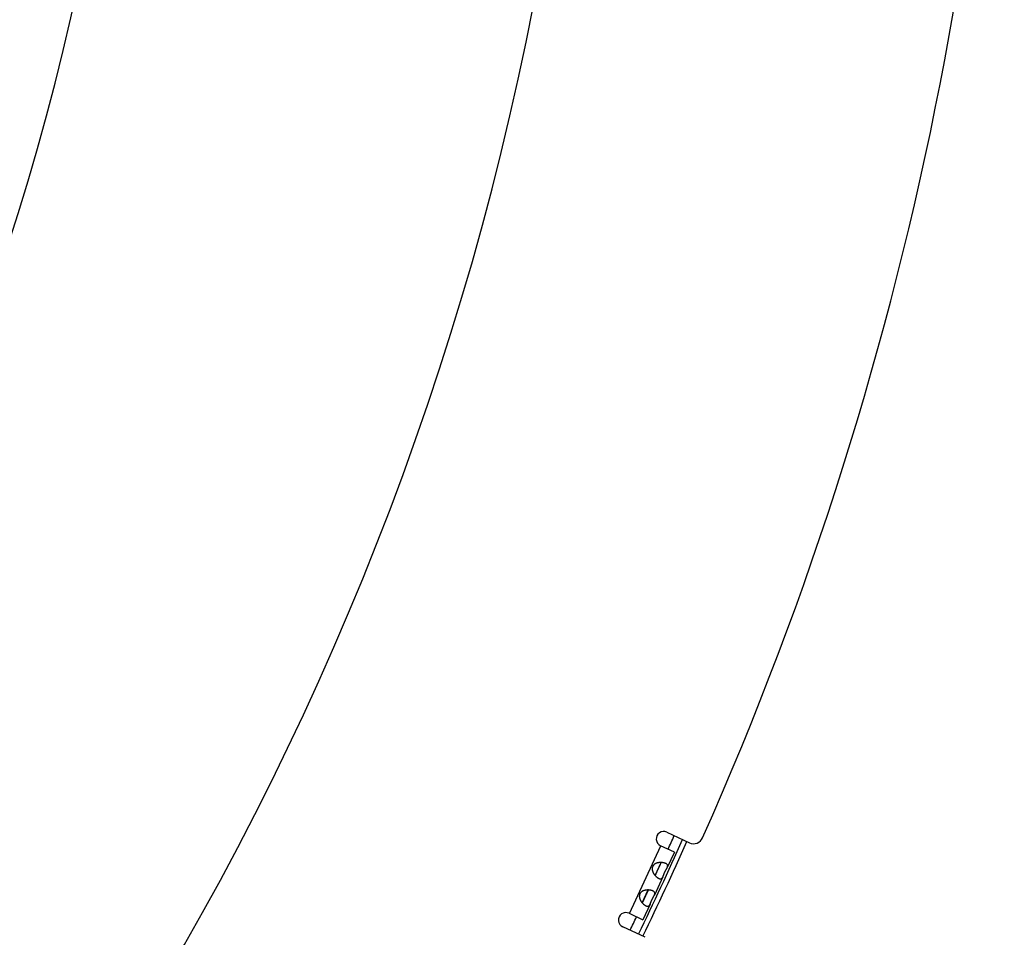
# Model space of a CAD drawing. Extents: x 7320 to 13724, y -4612 to 2076.
# Drawn here: x 11126 to 11325, y -4177 to -3992 of the extents above; entities that cross this region are included whole.
import ezdxf

# ---------------------------------------------------------------- set-up
doc = ezdxf.new("R2010")
doc.units = 0
doc.header["$LTSCALE"] = 5
doc.linetypes.add('AUSGEZOGEN', pattern=[0])
doc.layers.add('VLB', color=7, linetype='AUSGEZOGEN')

msp = doc.modelspace()

# ---------------------------------------------------------------- linework, layer by layer
at = {"layer": 'VLB'}
for p, q in [((11256.63, -4155.43), (11261.17, -4157.55)), ((11249.1, -4171.78), (11255.44, -4158.19)), ((11258.16, -4159.45), (11255.37, -4158.15)), ((11258.16, -4159.45), (11256.71, -4162.56)), ((11254.27, -4164.14), (11255.48, -4161.53)), ((11255.84, -4164.42), (11254.13, -4168.09)), ((11251.69, -4169.67), (11252.91, -4167.06)), ((11253.27, -4169.94), (11251.82, -4173.05)), ((11249.03, -4171.75), (11251.82, -4173.05)), ((11252.29, -4176.58), (11247.76, -4174.47))]:
    msp.add_line(p, q, dxfattribs=at)
for centre, radius, start, end in [((10610.1, -3871.6), 540, 337.713, 157.287), ((10621.06, -3870.64), 620, 185.54917, 4.81577), ((10621.06, -3870.64), 703.5, 336.02101, 1.97899), ((11256, -4156.79), 1.5, 65, 245), ((10621.06, -3870.64), 699.97, 334.14049, 335.8595), ((10621.06, -3870.64), 700.94, 334.14168, 335.85831), ((10621.06, -3870.64), 698.1, 335.61557, 335.86181), ((11262.01, -4155.74), 2, 245, 336.021), ((11248.39, -4173.11), 1.5, 65, 245), ((10621.06, -3870.64), 698.1, 334.13819, 334.38443)]:
    msp.add_arc(centre, radius, start, end, dxfattribs=at)
for points, knots in [([(11255.48, -4161.53), (11255.47, -4161.53), (11255.42, -4161.53), (11255.35, -4161.53), (11255.26, -4161.53), (11255.17, -4161.54), (11255.08, -4161.55), (11255, -4161.56), (11254.91, -4161.57), (11254.83, -4161.59), (11254.74, -4161.61), (11254.66, -4161.63), (11254.59, -4161.65), (11254.51, -4161.68), (11254.44, -4161.71), (11254.37, -4161.74), (11254.31, -4161.78), (11254.25, -4161.81), (11254.19, -4161.85), (11254.14, -4161.89), (11254.09, -4161.93), (11254.04, -4161.97), (11253.99, -4162.01), (11253.95, -4162.06), (11253.92, -4162.1), (11253.88, -4162.15), (11253.85, -4162.2), (11253.82, -4162.25), (11253.79, -4162.3), (11253.77, -4162.35), (11253.75, -4162.4), (11253.73, -4162.46), (11253.71, -4162.51), (11253.7, -4162.57), (11253.69, -4162.63), (11253.68, -4162.69), (11253.68, -4162.75), (11253.68, -4162.81), (11253.68, -4162.88), (11253.68, -4162.94), (11253.69, -4163.01), (11253.7, -4163.08), (11253.72, -4163.15), (11253.74, -4163.22), (11253.76, -4163.3), (11253.79, -4163.37), (11253.82, -4163.45), (11253.85, -4163.52), (11253.89, -4163.6), (11253.93, -4163.67), (11253.97, -4163.75), (11254.02, -4163.82), (11254.07, -4163.9), (11254.13, -4163.97), (11254.18, -4164.04), (11254.23, -4164.09), (11254.26, -4164.13), (11254.27, -4164.14)], [0, 0, 0, 0, 0.044907, 0.133393, 0.222312, 0.311505, 0.400639, 0.489187, 0.576687, 0.663019, 0.748062, 0.831435, 0.912674, 0.991653, 1.068536, 1.143374, 1.215996, 1.286298, 1.354446, 1.420723, 1.485329, 1.548333, 1.609816, 1.66997, 1.729063, 1.787352, 1.845002, 1.902141, 1.958936, 2.015602, 2.072397, 2.129536, 2.187186, 2.245475, 2.304568, 2.364722, 2.426205, 2.489209, 2.553815, 2.620093, 2.68824, 2.758542, 2.831164, 2.906002, 2.982885, 3.061864, 3.143103, 3.226476, 3.311519, 3.397851, 3.485351, 3.573899, 3.663033, 3.752226, 3.841145, 3.929631, 3.974538, 3.974538, 3.974538, 3.974538]), ([(11254.48, -4163.78), (11254.49, -4163.77), (11254.51, -4163.73), (11254.53, -4163.67), (11254.56, -4163.61), (11254.59, -4163.54), (11254.62, -4163.46), (11254.66, -4163.39), (11254.69, -4163.31), (11254.72, -4163.22), (11254.76, -4163.14), (11254.8, -4163.06), (11254.84, -4162.97), (11254.88, -4162.89), (11254.92, -4162.8), (11254.96, -4162.72), (11255, -4162.63), (11255.04, -4162.55), (11255.08, -4162.47), (11255.12, -4162.39), (11255.16, -4162.31), (11255.19, -4162.24), (11255.23, -4162.17), (11255.27, -4162.1), (11255.3, -4162.03), (11255.33, -4161.98), (11255.34, -4161.94), (11255.35, -4161.93)], [0, 0, 0, 0, 0.048214, 0.117244, 0.190147, 0.266982, 0.347226, 0.430488, 0.516761, 0.605638, 0.696435, 0.788828, 0.882537, 0.976906, 1.071402, 1.165771, 1.25948, 1.351873, 1.44267, 1.531547, 1.61782, 1.701082, 1.781326, 1.858161, 1.931064, 2.000094, 2.048308, 2.048308, 2.048308, 2.048308]), ([(11255.35, -4161.93), (11255.35, -4161.92), (11255.36, -4161.9), (11255.38, -4161.86), (11255.4, -4161.8), (11255.42, -4161.75), (11255.44, -4161.71), (11255.46, -4161.66), (11255.47, -4161.62), (11255.48, -4161.58), (11255.48, -4161.55), (11255.48, -4161.54), (11255.48, -4161.53)], [0, 0, 0, 0, 0.0171079, 0.0784872, 0.1358048, 0.1893037, 0.2392644, 0.2857539, 0.3288574, 0.3688228, 0.4059882, 0.4171821, 0.4171821, 0.4171821, 0.4171821]), ([(11256.41, -4161.73), (11256.39, -4161.72), (11256.35, -4161.7), (11256.29, -4161.68), (11256.23, -4161.66), (11256.16, -4161.64), (11256.09, -4161.62), (11256.02, -4161.6), (11255.94, -4161.58), (11255.86, -4161.57), (11255.78, -4161.56), (11255.7, -4161.55), (11255.61, -4161.54), (11255.54, -4161.53), (11255.5, -4161.53), (11255.48, -4161.53)], [0, 0, 0, 0, 0.0628636, 0.128456, 0.1967092, 0.267511, 0.3407649, 0.4164194, 0.4943953, 0.5745087, 0.6565167, 0.7402348, 0.8255576, 0.9122939, 0.9551925, 0.9551925, 0.9551925, 0.9551925]), ([(11255.84, -4164.42), (11255.85, -4164.41), (11255.86, -4164.38), (11255.88, -4164.34), (11255.9, -4164.29), (11255.92, -4164.24), (11255.94, -4164.19), (11255.96, -4164.13), (11255.98, -4164.08), (11256, -4164.02), (11256.02, -4163.97), (11256.04, -4163.91), (11256.06, -4163.86), (11256.09, -4163.81), (11256.11, -4163.75), (11256.13, -4163.7), (11256.15, -4163.65), (11256.17, -4163.6), (11256.2, -4163.54), (11256.22, -4163.49), (11256.24, -4163.44), (11256.27, -4163.39), (11256.29, -4163.34), (11256.32, -4163.29), (11256.35, -4163.24), (11256.37, -4163.19), (11256.4, -4163.14), (11256.43, -4163.09), (11256.45, -4163.03), (11256.48, -4162.98), (11256.51, -4162.93), (11256.54, -4162.88), (11256.57, -4162.83), (11256.6, -4162.78), (11256.62, -4162.73), (11256.65, -4162.68), (11256.68, -4162.63), (11256.69, -4162.59), (11256.71, -4162.57), (11256.71, -4162.56)], [0, 0, 0, 0, 0.022637, 0.077944, 0.134104, 0.191079, 0.248733, 0.306741, 0.364811, 0.422864, 0.480933, 0.538989, 0.596898, 0.654542, 0.711918, 0.769105, 0.826186, 0.88316, 0.940001, 0.996721, 1.053388, 1.110108, 1.166949, 1.223923, 1.281004, 1.338191, 1.395567, 1.453211, 1.51112, 1.569176, 1.627245, 1.685298, 1.743368, 1.801376, 1.85903, 1.916005, 1.972165, 2.027472, 2.050109, 2.050109, 2.050109, 2.050109]), ([(11256.71, -4162.56), (11256.71, -4162.55), (11256.73, -4162.52), (11256.74, -4162.48), (11256.76, -4162.44), (11256.78, -4162.39), (11256.79, -4162.34), (11256.8, -4162.3), (11256.81, -4162.25), (11256.81, -4162.21), (11256.81, -4162.17), (11256.8, -4162.13), (11256.79, -4162.09), (11256.78, -4162.05), (11256.76, -4162.01), (11256.74, -4161.98), (11256.71, -4161.94), (11256.68, -4161.91), (11256.64, -4161.87), (11256.61, -4161.84), (11256.56, -4161.81), (11256.52, -4161.78), (11256.47, -4161.76), (11256.43, -4161.74), (11256.41, -4161.73)], [0, 0, 0, 0, 0.031607, 0.084413, 0.135531, 0.184936, 0.232682, 0.278723, 0.323072, 0.365925, 0.407648, 0.448643, 0.489292, 0.53001, 0.571274, 0.613579, 0.657336, 0.702852, 0.750383, 0.800179, 0.85245, 0.907319, 0.964828, 1.02499, 1.02499, 1.02499, 1.02499]), ([(11254.27, -4164.14), (11254.27, -4164.13), (11254.28, -4164.12), (11254.3, -4164.1), (11254.33, -4164.07), (11254.35, -4164.03), (11254.38, -4163.99), (11254.4, -4163.95), (11254.43, -4163.9), (11254.45, -4163.85), (11254.47, -4163.81), (11254.48, -4163.79), (11254.48, -4163.78)], [0, 0, 0, 0, 0.0111939, 0.0483594, 0.0883247, 0.1314282, 0.1779177, 0.2278784, 0.2813773, 0.3386949, 0.4000743, 0.4171821, 0.4171821, 0.4171821, 0.4171821]), ([(11254.27, -4164.14), (11254.28, -4164.15), (11254.31, -4164.18), (11254.36, -4164.23), (11254.42, -4164.29), (11254.48, -4164.35), (11254.54, -4164.4), (11254.6, -4164.45), (11254.66, -4164.5), (11254.72, -4164.55), (11254.78, -4164.59), (11254.84, -4164.63), (11254.9, -4164.66), (11254.96, -4164.69), (11255, -4164.71), (11255.02, -4164.72)], [0, 0, 0, 0, 0.0428986, 0.1296348, 0.2149577, 0.2986758, 0.3806838, 0.4607972, 0.5387731, 0.6144276, 0.6876815, 0.7584833, 0.8267365, 0.8923289, 0.9551925, 0.9551925, 0.9551925, 0.9551925]), ([(11255.02, -4164.72), (11255.04, -4164.73), (11255.07, -4164.75), (11255.13, -4164.77), (11255.18, -4164.78), (11255.23, -4164.8), (11255.28, -4164.81), (11255.32, -4164.81), (11255.37, -4164.81), (11255.41, -4164.81), (11255.46, -4164.81), (11255.5, -4164.8), (11255.54, -4164.78), (11255.57, -4164.76), (11255.61, -4164.74), (11255.64, -4164.72), (11255.67, -4164.69), (11255.7, -4164.65), (11255.73, -4164.62), (11255.76, -4164.58), (11255.78, -4164.54), (11255.81, -4164.49), (11255.83, -4164.45), (11255.84, -4164.42), (11255.84, -4164.42)], [0, 0, 0, 0, 0.060162, 0.117671, 0.17254, 0.224812, 0.274607, 0.322139, 0.367654, 0.411412, 0.453717, 0.49498, 0.535698, 0.576347, 0.617342, 0.659065, 0.701918, 0.746267, 0.792309, 0.840055, 0.889459, 0.940578, 0.993383, 1.02499, 1.02499, 1.02499, 1.02499]), ([(11252.91, -4167.06), (11252.89, -4167.06), (11252.85, -4167.06), (11252.77, -4167.06), (11252.68, -4167.06), (11252.59, -4167.07), (11252.51, -4167.07), (11252.42, -4167.09), (11252.33, -4167.1), (11252.25, -4167.12), (11252.16, -4167.14), (11252.08, -4167.16), (11252.01, -4167.18), (11251.93, -4167.21), (11251.86, -4167.24), (11251.79, -4167.27), (11251.73, -4167.31), (11251.67, -4167.34), (11251.61, -4167.38), (11251.56, -4167.42), (11251.51, -4167.46), (11251.46, -4167.5), (11251.42, -4167.54), (11251.38, -4167.59), (11251.34, -4167.63), (11251.3, -4167.68), (11251.27, -4167.73), (11251.24, -4167.78), (11251.21, -4167.83), (11251.19, -4167.88), (11251.17, -4167.93), (11251.15, -4167.98), (11251.13, -4168.04), (11251.12, -4168.1), (11251.11, -4168.16), (11251.1, -4168.22), (11251.1, -4168.28), (11251.1, -4168.34), (11251.1, -4168.4), (11251.1, -4168.47), (11251.11, -4168.54), (11251.12, -4168.61), (11251.14, -4168.68), (11251.16, -4168.75), (11251.18, -4168.82), (11251.21, -4168.9), (11251.24, -4168.97), (11251.27, -4169.05), (11251.31, -4169.13), (11251.35, -4169.2), (11251.4, -4169.28), (11251.44, -4169.35), (11251.5, -4169.42), (11251.55, -4169.5), (11251.6, -4169.56), (11251.65, -4169.62), (11251.68, -4169.65), (11251.69, -4169.67)], [0, 0, 0, 0, 0.044907, 0.133393, 0.222312, 0.311505, 0.400639, 0.489187, 0.576687, 0.663019, 0.748062, 0.831435, 0.912674, 0.991653, 1.068536, 1.143374, 1.215996, 1.286298, 1.354446, 1.420723, 1.485329, 1.548333, 1.609816, 1.66997, 1.729063, 1.787352, 1.845002, 1.902141, 1.958936, 2.015602, 2.072397, 2.129536, 2.187186, 2.245475, 2.304568, 2.364722, 2.426205, 2.489209, 2.553815, 2.620093, 2.68824, 2.758542, 2.831164, 2.906002, 2.982885, 3.061864, 3.143103, 3.226476, 3.311519, 3.397851, 3.485351, 3.573899, 3.663033, 3.752226, 3.841145, 3.929631, 3.974538, 3.974538, 3.974538, 3.974538]), ([(11252.77, -4167.45), (11252.77, -4167.45), (11252.79, -4167.43), (11252.8, -4167.38), (11252.83, -4167.33), (11252.85, -4167.28), (11252.86, -4167.23), (11252.88, -4167.19), (11252.89, -4167.15), (11252.9, -4167.11), (11252.9, -4167.08), (11252.91, -4167.06), (11252.91, -4167.06)], [0, 0, 0, 0, 0.0171079, 0.0784872, 0.1358048, 0.1893037, 0.2392644, 0.2857539, 0.3288574, 0.3688228, 0.4059882, 0.4171821, 0.4171821, 0.4171821, 0.4171821]), ([(11253.83, -4167.26), (11253.82, -4167.25), (11253.78, -4167.23), (11253.72, -4167.21), (11253.65, -4167.19), (11253.58, -4167.17), (11253.51, -4167.15), (11253.44, -4167.13), (11253.36, -4167.11), (11253.28, -4167.1), (11253.2, -4167.09), (11253.12, -4167.08), (11253.04, -4167.07), (11252.96, -4167.06), (11252.92, -4167.06), (11252.91, -4167.06)], [0, 0, 0, 0, 0.0628636, 0.128456, 0.1967092, 0.267511, 0.3407649, 0.4164194, 0.4943953, 0.5745087, 0.6565167, 0.7402348, 0.8255576, 0.9122939, 0.9551925, 0.9551925, 0.9551925, 0.9551925]), ([(11254.13, -4168.09), (11254.14, -4168.08), (11254.15, -4168.05), (11254.17, -4168.01), (11254.18, -4167.96), (11254.2, -4167.92), (11254.21, -4167.87), (11254.22, -4167.83), (11254.23, -4167.78), (11254.23, -4167.74), (11254.23, -4167.7), (11254.22, -4167.66), (11254.21, -4167.62), (11254.2, -4167.58), (11254.18, -4167.54), (11254.16, -4167.5), (11254.13, -4167.47), (11254.1, -4167.44), (11254.07, -4167.4), (11254.03, -4167.37), (11253.98, -4167.34), (11253.94, -4167.31), (11253.89, -4167.28), (11253.85, -4167.27), (11253.83, -4167.26)], [0, 0, 0, 0, 0.031607, 0.084413, 0.135531, 0.184936, 0.232682, 0.278723, 0.323072, 0.365925, 0.407648, 0.448643, 0.489292, 0.53001, 0.571274, 0.613579, 0.657336, 0.702852, 0.750383, 0.800179, 0.85245, 0.907319, 0.964828, 1.02499, 1.02499, 1.02499, 1.02499]), ([(11251.69, -4169.67), (11251.69, -4169.66), (11251.7, -4169.65), (11251.72, -4169.63), (11251.75, -4169.6), (11251.77, -4169.56), (11251.8, -4169.52), (11251.82, -4169.48), (11251.85, -4169.43), (11251.87, -4169.38), (11251.89, -4169.34), (11251.9, -4169.32), (11251.91, -4169.31)], [0, 0, 0, 0, 0.0111939, 0.0483594, 0.0883247, 0.1314282, 0.1779177, 0.2278784, 0.2813773, 0.3386949, 0.4000743, 0.4171821, 0.4171821, 0.4171821, 0.4171821]), ([(11251.91, -4169.31), (11251.91, -4169.3), (11251.93, -4169.26), (11251.96, -4169.2), (11251.98, -4169.14), (11252.01, -4169.06), (11252.05, -4168.99), (11252.08, -4168.91), (11252.11, -4168.83), (11252.15, -4168.75), (11252.18, -4168.67), (11252.22, -4168.59), (11252.26, -4168.5), (11252.3, -4168.41), (11252.34, -4168.33), (11252.38, -4168.24), (11252.42, -4168.16), (11252.46, -4168.08), (11252.5, -4168), (11252.54, -4167.92), (11252.58, -4167.84), (11252.62, -4167.77), (11252.65, -4167.69), (11252.69, -4167.63), (11252.72, -4167.56), (11252.75, -4167.5), (11252.77, -4167.47), (11252.77, -4167.45)], [0, 0, 0, 0, 0.048214, 0.117244, 0.190147, 0.266982, 0.347226, 0.430488, 0.516761, 0.605638, 0.696435, 0.788828, 0.882537, 0.976906, 1.071402, 1.165771, 1.25948, 1.351873, 1.44267, 1.531547, 1.61782, 1.701082, 1.781326, 1.858161, 1.931064, 2.000094, 2.048308, 2.048308, 2.048308, 2.048308]), ([(11253.27, -4169.94), (11253.27, -4169.94), (11253.28, -4169.91), (11253.3, -4169.87), (11253.32, -4169.82), (11253.34, -4169.77), (11253.36, -4169.71), (11253.38, -4169.66), (11253.4, -4169.61), (11253.42, -4169.55), (11253.44, -4169.5), (11253.47, -4169.44), (11253.49, -4169.39), (11253.51, -4169.34), (11253.53, -4169.28), (11253.55, -4169.23), (11253.57, -4169.18), (11253.6, -4169.12), (11253.62, -4169.07), (11253.64, -4169.02), (11253.67, -4168.97), (11253.69, -4168.92), (11253.72, -4168.87), (11253.74, -4168.82), (11253.77, -4168.77), (11253.79, -4168.72), (11253.82, -4168.66), (11253.85, -4168.61), (11253.88, -4168.56), (11253.9, -4168.51), (11253.93, -4168.46), (11253.96, -4168.41), (11253.99, -4168.36), (11254.02, -4168.31), (11254.04, -4168.26), (11254.07, -4168.21), (11254.1, -4168.16), (11254.12, -4168.12), (11254.13, -4168.1), (11254.13, -4168.09)], [0, 0, 0, 0, 0.022637, 0.077944, 0.134104, 0.191079, 0.248733, 0.306741, 0.364811, 0.422864, 0.480933, 0.538989, 0.596898, 0.654542, 0.711918, 0.769105, 0.826186, 0.88316, 0.940001, 0.996721, 1.053388, 1.110108, 1.166949, 1.223923, 1.281004, 1.338191, 1.395567, 1.453211, 1.51112, 1.569176, 1.627245, 1.685298, 1.743368, 1.801376, 1.85903, 1.916005, 1.972165, 2.027472, 2.050109, 2.050109, 2.050109, 2.050109]), ([(11251.69, -4169.67), (11251.7, -4169.68), (11251.73, -4169.71), (11251.78, -4169.76), (11251.84, -4169.82), (11251.9, -4169.88), (11251.96, -4169.93), (11252.02, -4169.98), (11252.09, -4170.03), (11252.15, -4170.08), (11252.21, -4170.12), (11252.27, -4170.16), (11252.32, -4170.19), (11252.38, -4170.22), (11252.42, -4170.24), (11252.44, -4170.25)], [0, 0, 0, 0, 0.0428986, 0.1296348, 0.2149577, 0.2986758, 0.3806838, 0.4607972, 0.5387731, 0.6144276, 0.6876815, 0.7584833, 0.8267365, 0.8923289, 0.9551925, 0.9551925, 0.9551925, 0.9551925]), ([(11252.44, -4170.25), (11252.46, -4170.26), (11252.49, -4170.27), (11252.55, -4170.29), (11252.6, -4170.31), (11252.65, -4170.32), (11252.7, -4170.33), (11252.75, -4170.34), (11252.79, -4170.34), (11252.84, -4170.34), (11252.88, -4170.33), (11252.92, -4170.32), (11252.96, -4170.31), (11252.99, -4170.29), (11253.03, -4170.27), (11253.06, -4170.24), (11253.09, -4170.21), (11253.12, -4170.18), (11253.15, -4170.15), (11253.18, -4170.11), (11253.2, -4170.06), (11253.23, -4170.02), (11253.25, -4169.98), (11253.26, -4169.95), (11253.27, -4169.94)], [0, 0, 0, 0, 0.060162, 0.117671, 0.17254, 0.224812, 0.274607, 0.322139, 0.367654, 0.411412, 0.453717, 0.49498, 0.535698, 0.576347, 0.617342, 0.659065, 0.701918, 0.746267, 0.792309, 0.840055, 0.889459, 0.940578, 0.993383, 1.02499, 1.02499, 1.02499, 1.02499])]:
    msp.add_open_spline(points, degree=3, knots=knots, dxfattribs=at)

doc.saveas('drawing.dxf')
